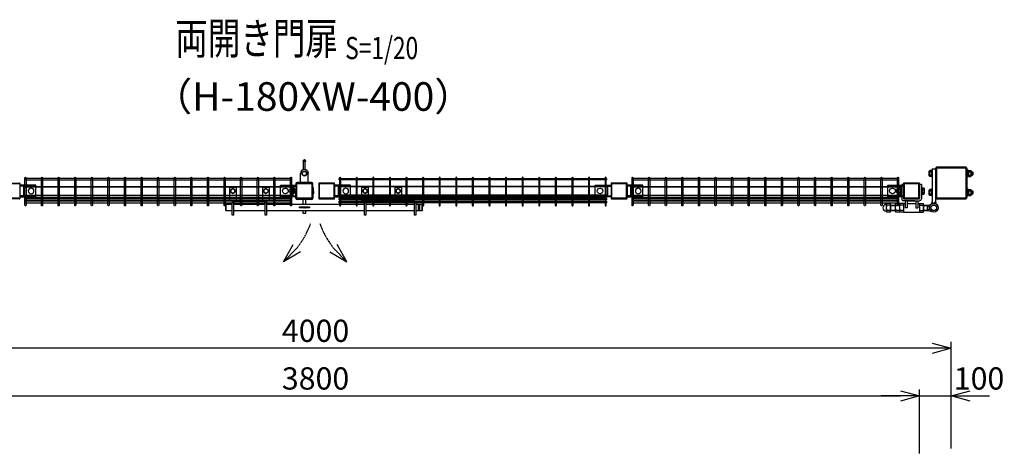
# Model space of a CAD drawing. Units: millimetres. Extents: x 1055 to 8655, y 228 to 4873.
# Drawn here: x 2750 to 5848, y 3524 to 4873 of the extents above; entities that cross this region are included whole.
import ezdxf
from ezdxf.enums import TextEntityAlignment as Align

# ---------------------------------------------------------------- set-up
doc = ezdxf.new("R2010")
doc.units = ezdxf.units.MM
doc.header["$LTSCALE"] = 0.2
for name, pattern in [('CENTER2', [28.575, 19.05, -3.175, 3.175, -3.175]), ('DASHED2', [9.525, 6.35, -3.175]), ('PHANTOM', [63.5, 31.75, -6.35, 6.35, -6.35, 6.35, -6.35])]:
    doc.linetypes.add(name, pattern=pattern)
for name, color, linetype in [('CENTER', 6, 'CENTER2'), ('DASH', 30, 'DASHED2'), ('M', 82, 'Continuous'), ('PHAN', 52, 'PHANTOM'), ('TEXT', 150, 'Continuous')]:
    doc.layers.add(name, color=color, linetype=linetype)
doc.styles.add('NCE', font='romans.shx', dxfattribs={"width": 0.8, "bigfont": 'extfont.shx'})
doc.styles.get("Standard").update_dxf_attribs({"font": 'romans.shx', "width": 0.8, "bigfont": 'extfont.shx'})
doc.dimstyles.new('NCE_20', dxfattribs={"dimscale": 20, "dimtxt": 3.5, "dimasz": 3, "dimexe": 1, "dimexo": 1, "dimgap": 1, "dimtad": 1, "dimdsep": 46, "dimtxsty": 'NCE', "dimblk": 'OPEN30', "dimcen": 0, "dimclrd": 7, "dimclre": 7, "dimclrt": 256, "dimaunit": 1, "dimadec": 1, "dimazin": 0, "dimtfac": 1, "dimtix": 1, "dimtmove": 2, "dimatfit": 2, "dimldrblk": 'OPEN30', "dimfxl": 1, "dimtolj": 1, "dimtzin": 0, "dimarcsym": 0})

# ---------------------------------------------------------------- blocks, each defined once
blk = doc.blocks.new('_OPEN30')
at = {"color": 0, "linetype": 'ByBlock'}
for p, q in [((-1, 0.268), (0, 0)), ((0, 0), (-1, -0.268)), ((0, 0), (-1, 0))]:
    blk.add_line(p, q, dxfattribs=at)
blk = doc.blocks.new('横材4000_50x29x1.6t')
at = {"layer": 'DASH'}
for p, q in [((-424, 0), (-385, 0)), ((-424, 0), (-424, -29)), ((385, 0), (424, 0)), ((424, 0), (424, -29)), ((-424, -1.6), (424, -1.6)), ((-424, -27.4), (424, -27.4)), ((-424, -29), (-385, -29)), ((385, -29), (424, -29))]:
    blk.add_line(p, q, dxfattribs=at)
at = {"layer": 'M'}
for p, q in [((-385, 0), (385, 0)), ((-385, -29), (385, -29))]:
    blk.add_line(p, q, dxfattribs=at)
blk = doc.blocks.new('横材繋37x54上面')
at = {"layer": 'DASH'}
for p, q in [((-15, 15.3), (35, 15.3)), ((-15, -15.3), (35, -15.3))]:
    blk.add_line(p, q, dxfattribs=at)
at = {"layer": 'M'}
blk.add_lwpolyline([(35, 18.5), (35, -18.5), (-15, -18.5), (-15, 18.5)], close=True, dxfattribs=at)
blk.add_circle((0, 0), 8.9, dxfattribs=at)
blk = doc.blocks.new('ネット横4.5正面4000')
at = {"layer": 'M'}
blk.add_lwpolyline([(-855, 2.25), (-855, -2.25), (-14.2, -2.25), (-14.2, 2.25)], close=True, dxfattribs=at)
blk = doc.blocks.new('カンヌキセット50上面')
at = {"layer": 'DASH'}
for p, q in [((232, -2), (232, 2)), ((232, 2), (264, 2)), ((242, -1.5), (245.5, 2)), ((242, -2), (242, 2)), ((246, -2), (248, 0)), ((248, 0), (250, 2)), ((250.5, -2), (254, 1.5)), ((254, -2), (254, 2)), ((264, 2), (264, -2)), ((606.5, -9.5), (606.5, 9.5)), ((611.5, -9.5), (611.5, 9.5)), ((264, -2), (232, -2))]:
    blk.add_line(p, q, dxfattribs=at)
at = {"layer": 'M'}
for p, q in [((1, 9.5), (1, -9.5)), ((125, 9.5), (25, 9.5)), ((437, 9.5), (129, 9.5)), ((594, 9.5), (441, 9.5)), ((618, -9.5), (618, 9.5)), ((25, -9.5), (125, -9.5)), ((129, -9.5), (437, -9.5)), ((441, -9.5), (594, -9.5))]:
    blk.add_line(p, q, dxfattribs=at)
for points in [[(34, 22), (34, 61, 0.414214), (32, 63), (14, 63, 0.414214), (12, 61), (12, 22)], [(138, 22), (138, 61, 0.414214), (136, 63), (118, 63, 0.414214), (116, 61), (116, 22)], [(428, 22), (450, 22), (450, 61, 0.414214), (448, 63), (430, 63, 0.414214), (428, 61)], [(554, 22), (554, 61, 0.414214), (552, 63), (534, 63, 0.414214), (532, 61), (532, 22)], [(121, 22, -0.414214), (129, 14), (129, -25), (125, -25), (125, 14, 0.414214), (121, 18), (29, 18, 0.414214), (25, 14), (25, -25), (21, -25), (21, 14, -0.414214), (29, 22)], [(445, 22), (590, 22, -0.414214), (598, 14), (598, -25), (594, -25), (594, 14, 0.414214), (590, 18), (445, 18, 0.414214), (441, 14), (441, -24.6), (437, -24.6), (437, 14, -0.414214), (445, 22)]]:
    blk.add_lwpolyline(points, format="xyb", close=True, dxfattribs=at)
for points in [[(16.5, 47.8), (23, 44.1), (29.5, 47.8), (29.5, 55.4), (23, 59.1), (16.5, 55.4)], [(120.5, 47.8), (127, 44.1), (133.5, 47.8), (133.5, 55.4), (127, 59.1), (120.5, 55.4)], [(432.5, 47.8), (439, 44.1), (445.5, 47.8), (445.5, 55.4), (439, 59.1), (432.5, 55.4)], [(536.5, 47.8), (543, 44.1), (549.5, 47.8), (549.5, 55.4), (543, 59.1), (536.5, 55.4)]]:
    blk.add_lwpolyline(points, close=True, dxfattribs=at)
for points in [[(21, 9.5), (1, 9.5), (0, 8.5), (0, -8.5), (1, -9.5), (21, -9.5)], [(252.5, 9.5), (252.5, 26.6), (243.5, 26.6), (243.5, 9.5)], [(598, -9.5), (618, -9.5), (619, -8.5), (619, 8.5), (618, 9.5), (598, 9.5)], [(243.5, -9.5), (243.5, -18.4), (252.5, -18.4), (252.5, -9.5)]]:
    blk.add_lwpolyline(points, dxfattribs=at)
for centre in [(23, 51.6), (127, 51.6), (439, 51.6), (543, 51.6)]:
    blk.add_circle(centre, 6.5, dxfattribs=at)
blk = doc.blocks.new('調整丁番50x50+100x100上面')
at = {"layer": 'M'}
for p, q in [((-14, 100.6), (-14, 115.4)), ((-7, 117.8), (-12.9, 117.8)), ((-7, 113), (-12.9, 113)), ((-7, 103), (-12.9, 103)), ((-7, 98.2), (-12.9, 98.2)), ((-5, 118.5), (-7, 118.5)), ((-7, 97.5), (-7, 118.5)), ((-5, 97.5), (-7, 97.5)), ((-5, 123), (5, 123)), ((-5, 123), (-5, 20)), ((-5, 97.5), (-5, 118.5)), ((5, 123), (5, 20)), ((107, 118.5), (105, 118.5)), ((105, 118.5), (105, 97.5)), ((107, 97.5), (105, 97.5)), ((107, 118.5), (107, 97.5)), ((109.5, 117.2), (107, 117.2)), ((109.5, 108), (107, 109.4)), ((109.5, 106.6), (107, 108)), ((109.5, 98.8), (107, 98.8)), ((109.5, 117.8), (116.4, 117.8)), ((109.5, 117.8), (109.5, 98.2)), ((109.5, 117.2), (109.5, 98.8)), ((109.5, 113), (116.4, 113)), ((109.5, 103), (116.4, 103)), ((109.5, 98.2), (116.4, 98.2)), ((117.5, 115.4), (117.5, 100.6)), ((117.5, 113), (122.2, 113)), ((117.5, 112.2), (123, 112.2)), ((117.5, 103.7), (123, 103.7)), ((117.5, 103), (122.2, 103)), ((122.2, 113), (123, 112.2)), ((122.2, 113), (122.2, 103)), ((122.2, 103), (123, 103.7)), ((123, 112.2), (123, 103.7)), ((-105.5, 62.8), (-112.4, 62.8)), ((-105.5, 62.8), (-105.5, 43.2)), ((-105.5, 62.2), (-103, 62.2)), ((-105.5, 62.2), (-105.5, 43.8)), ((-103, 63.5), (-101, 63.5)), ((-103, 63.5), (-103, 42.5)), ((-101, 73), (-101, 28)), ((-95, 73), (-101, 73)), ((-101, 63.5), (-101, 42.5)), ((-95, 73), (-95, 30)), ((-45, 73), (-45, 30)), ((-39, 73), (-45, 73)), ((-39, 73), (-39, 28)), ((-39, 63.5), (-37, 63.5)), ((-39, 63.5), (-39, 42.5)), ((-37, 63.5), (-37, 42.5)), ((-37, 62.8), (-31.1, 62.8)), ((-117, 57.2), (-116.3, 58)), ((-113.5, 57.2), (-117, 57.2)), ((-117, 57.2), (-117, 48.7)), ((-113.5, 48.7), (-117, 48.7)), ((-117, 48.7), (-116.3, 48)), ((-116.3, 58), (-116.3, 48)), ((-113.5, 48), (-116.3, 48)), ((-113.5, 58), (-116.3, 58)), ((-113.5, 60.4), (-113.5, 45.6)), ((-105.5, 58), (-112.4, 58)), ((-105.5, 48), (-112.4, 48)), ((-105.5, 43.2), (-112.4, 43.2)), ((-105.5, 53), (-103, 54.4)), ((-105.5, 51.6), (-103, 53)), ((-105.5, 43.8), (-103, 43.8)), ((-103, 42.5), (-101, 42.5)), ((-39, 42.5), (-37, 42.5)), ((-37, 58), (-31.1, 58)), ((-37, 48), (-31.1, 48)), ((-37, 43.2), (-31.1, 43.2)), ((-30, 60.4), (-30, 45.6)), ((-14, 40.6), (-14, 55.4)), ((-7, 57.8), (-12.9, 57.8)), ((-7, 53), (-12.9, 53)), ((-7, 43), (-12.9, 43)), ((-7, 38.2), (-12.9, 38.2)), ((-5, 58.5), (-7, 58.5)), ((-7, 37.5), (-7, 58.5)), ((-5, 37.5), (-7, 37.5)), ((-5, 37.5), (-5, 58.5)), ((107, 58.5), (105, 58.5)), ((105, 58.5), (105, 37.5)), ((107, 37.5), (105, 37.5)), ((107, 58.5), (107, 37.5)), ((109.5, 57.2), (107, 57.2)), ((109.5, 48), (107, 49.4)), ((109.5, 46.6), (107, 48)), ((109.5, 38.8), (107, 38.8)), ((109.5, 57.8), (116.4, 57.8)), ((109.5, 57.8), (109.5, 38.2)), ((109.5, 57.2), (109.5, 38.8)), ((109.5, 53), (116.4, 53)), ((109.5, 43), (116.4, 43)), ((109.5, 38.2), (116.4, 38.2)), ((117.5, 55.4), (117.5, 40.6)), ((117.5, 53), (122.2, 53)), ((117.5, 52.2), (123, 52.2)), ((117.5, 43.7), (123, 43.7)), ((117.5, 43), (122.2, 43)), ((122.2, 53), (123, 52.2)), ((122.2, 53), (122.2, 43)), ((122.2, 43), (123, 43.7)), ((123, 52.2), (123, 43.7)), ((-149.6, 10.8), (-149.3, 10.8)), ((-149.3, 10.9), (-149.3, -10.9)), ((-137.6, 13.8), (-148.1, 13.8)), ((-137.6, 8), (-148.1, 8)), ((-136.3, 10.9), (-136.3, -10.9)), ((-136.3, 8), (-121, 8)), ((-136.3, 7), (-121, 7)), ((-121, 10.9), (-121, -10.9)), ((-108, 13.8), (-119.7, 13.8)), ((-108, 8), (-119.7, 8)), ((-108, 13.8), (-108, -13.9)), ((-95, 13.8), (-106.7, 13.8)), ((-95, 8), (-106.7, 8)), ((-59.5, 22), (-95, 22)), ((-95, 14), (-95, -14)), ((-95, 14), (-90, 14)), ((-93, 28), (-47, 28)), ((-90, 22), (-90, 0)), ((-84, 22), (-84, 0)), ((-84, 14), (-56, 14)), ((-82, 22), (-45, 22)), ((-56, 22), (-56, 0)), ((-50, 22), (-50, 0)), ((-50, 14), (-45, 14)), ((-45, 14), (-45, -14)), ((-45, 13.8), (-33.3, 13.8)), ((-45, 8), (-33.3, 8)), ((-32, 10.9), (-32, -10.9)), ((-32, 8), (-20.9, 8)), ((-32, 7), (-19.2, 7)), ((-20.9, 8), (-9.2, 10.5)), ((-20.9, 8), (-14, 4)), ((-20.9, 8), (-20.9, -8)), ((-14, 4), (-14, -4)), ((-5, 20), (-8, 11.5)), ((-5, 20), (-1.5, 14)), ((-1.5, 14), (1.5, 14)), ((5, 20), (1.5, 14)), ((5, 20), (8, 11.5)), ((-149.6, -10.8), (-149.3, -10.8)), ((-137.6, -8), (-148.1, -8)), ((-137.6, -13.9), (-148.1, -13.9)), ((-136.3, -7), (-121, -7)), ((-136.3, -8), (-121, -8)), ((-108, -8), (-119.7, -8)), ((-108, -13.9), (-119.7, -13.9)), ((-95, -8), (-106.7, -8)), ((-95, -13.9), (-106.7, -13.9)), ((-95, -14), (-45, -14)), ((-84, 0), (-90, 0)), ((-56, 0), (-50, 0)), ((-45, -8), (-33.3, -8)), ((-45, -13.9), (-33.3, -13.9)), ((-32, -7), (-19.2, -7)), ((-32, -8), (-20.9, -8)), ((-20.9, -8), (-14, -4)), ((-20.9, -8), (-9.2, -10.5))]:
    blk.add_line(p, q, dxfattribs=at)
for radius in [14, 8.75]:
    blk.add_circle((0, 0), radius, dxfattribs=at)
for centre, radius, start, end in [((-10.8, 115.4), 3.21, 131.5525, 228.4475), ((-1.9, 108), 12.1, 155.6271, 204.3729), ((-10.8, 100.6), 3.21, 131.5525, 228.4475), ((114.3, 115.4), 3.21, 311.5525, 48.4475), ((105.4, 108), 12.1, 335.6271, 24.3729), ((114.3, 100.6), 3.21, 311.5525, 48.4475), ((-110.3, 60.4), 3.21, 131.5525, 228.4475), ((-33.2, 60.4), 3.21, 311.5525, 48.4475), ((-101.4, 53), 12.1, 155.6271, 204.3729), ((-110.3, 45.6), 3.21, 131.5525, 228.4475), ((-42.1, 53), 12.1, 335.6271, 24.3729), ((-33.2, 45.6), 3.21, 311.5525, 48.4475), ((-10.8, 55.4), 3.21, 131.5525, 228.4475), ((-1.9, 48), 12.1, 155.6271, 204.3729), ((-10.8, 40.6), 3.21, 131.5525, 228.4475), ((114.3, 55.4), 3.21, 311.5525, 48.4475), ((105.4, 48), 12.1, 335.6271, 24.3729), ((114.3, 40.6), 3.21, 311.5525, 48.4475), ((-149.6, 0), 10.8, 90, 270), ((-145.3, 10.9), 4.03, 133.4907, 226.5093), ((-123.2, 0), 26.1, 162.1414, 197.8586), ((-140.3, 10.9), 4.03, 313.4907, 46.5093), ((-162.4, 0), 26.1, 342.1414, 17.8586), ((-117, 10.9), 4.03, 133.4907, 226.5093), ((-94.9, 0), 26.1, 162.1414, 197.8586), ((-104, 10.9), 4.03, 133.4907, 226.5093), ((-81.9, 0), 26.1, 162.1414, 197.8586), ((-95, 28), 6, 180, 270), ((-93, 30), 2, 180, 270), ((-47, 30), 2, 270, 0), ((-45, 28), 6, 270, 0), ((-36, 10.9), 4.03, 313.4907, 46.5093), ((-58.1, 0), 26.1, 342.1414, 17.8586), ((-145.3, -10.9), 4.03, 133.4907, 226.5093), ((-140.3, -10.9), 4.03, 313.4907, 46.5093), ((-117, -10.9), 4.03, 133.4907, 226.5093), ((-104, -10.9), 4.03, 133.4907, 226.5093), ((-36, -10.9), 4.03, 313.4907, 46.5093)]:
    blk.add_arc(centre, radius, start, end, dxfattribs=at)
blk = doc.blocks.new('キャップ50x50x1.6t')
at = {"layer": 'DASH'}
for points in [[(-23.4, -21.8), (-22.4, -21.8), (-22.4, 21.8)], [(-23.4, 21.8), (-22.4, 21.8)], [(23.4, -21.8), (22.4, -21.8), (22.4, 21.8)], [(23.4, 21.8), (22.4, 21.8)]]:
    blk.add_lwpolyline(points, dxfattribs=at)
at = {"layer": 'M'}
blk.add_lwpolyline([(-21.4, -25), (21.4, -25, 0.414214), (23.4, -23), (23.4, 23, 0.414214), (21.4, 25), (-21.4, 25, 0.414214), (-23.4, 23), (-23.4, -23, 0.414214)], format="xyb", close=True, dxfattribs=at)
blk = doc.blocks.new('ナットM6')
at = {"layer": 'M'}
for p, q in [((0, 7), (0.8, 7)), ((0, 7), (0, -7)), ((0.8, 7), (0.8, -7)), ((5.4, 2.8), (1, 2.8)), ((1.2, 5.5), (5.4, 5.5)), ((6, -4.3), (6, 4.3)), ((0, -7), (0.8, -7)), ((5.4, -2.8), (1, -2.8)), ((1.2, -5.5), (5.4, -5.5))]:
    blk.add_line(p, q, dxfattribs=at)
for centre, radius, start, end in [((-6, 4.5), 7.26, 346.3756, 20.3771), ((-6.3, 0), 7.89, 339.5141, 20.4859), ((4.1, 4.1), 1.88, 4.3718, 47.3401), ((4.1, 4.1), 1.88, 312.6599, 355.6282), ((-0.7, 0), 6.65, 0.7487, 24.5305), ((-6, -4.5), 7.26, 339.6229, 13.6244), ((-0.7, 0), 6.65, 335.4695, 359.2513), ((4.1, -4.1), 1.88, 4.3718, 47.3401), ((4.1, -4.1), 1.88, 312.6599, 355.6282)]:
    blk.add_arc(centre, radius, start, end, dxfattribs=at)
blk = doc.blocks.new('落とし棒_□50x50_上面')
at = {"layer": 'DASH'}
for p, q in [((26.8, -52), (25.2, -52)), ((26.8, -58), (25.2, -58)), ((28.8, -52), (27.2, -52)), ((28.8, -58), (27.2, -58))]:
    blk.add_line(p, q, dxfattribs=at)
at = {"layer": 'M'}
for p, q in [((4.8, 37.5), (-5.2, 37.5)), ((-3.2, 11.8), (-3.2, 37.5)), ((2.8, 37.5), (-3.2, 37.5)), ((2.8, 11.9), (2.8, 37.5)), ((-12.2, -30), (-12.2, 0)), ((-3.2, 5.7), (-3.2, 7.3)), ((2.8, 5.8), (2.8, 7.5)), ((12.2, -30), (12.2, 0)), ((22.7, -30), (22.7, -28.4)), ((-29.3, -51.4), (-46.9, -51.4)), ((-46.9, -53), (-46.9, -51.4)), ((-29.3, -53), (-46.9, -53)), ((-46.9, -58.6), (-46.9, -57)), ((-29.3, -57), (-46.9, -57)), ((-29.3, -58.6), (-46.9, -58.6)), ((-43.8, -58.6), (-29.8, -58.6)), ((-30.3, -51.4), (-42.9, -51.4)), ((-39.8, -44.6), (-38.8, -43.6)), ((-39.8, -45.4), (-39.8, -44.6)), ((-33.8, -44.6), (-39.8, -44.6)), ((-39.8, -45.4), (-33.8, -45.4)), ((-39.8, -57), (-39.8, -53)), ((-39.7, -62.1), (-39.7, -58.6)), ((-39.3, -45.4), (-39.3, -44.1)), ((-38.8, -43.6), (-34.8, -43.6)), ((-33.8, -44.6), (-34.8, -43.6)), ((-34.3, -45.4), (-34.3, -44.1)), ((-34, -62.1), (-34, -58.6)), ((-33.8, -45.4), (-33.8, -44.6)), ((-33.8, -57), (-33.8, -53)), ((-26.8, -32.5), (-26.8, -49)), ((-26.8, -77.5), (-26.8, -61)), ((-25.2, -32.5), (-25.2, -49)), ((-25.2, -77.5), (-25.2, -61)), ((26.8, -48), (25.2, -48)), ((25.2, -54.5), (25.2, -48)), ((25.2, -55.5), (25.2, -62)), ((25.2, -44.5), (25.2, -32.5)), ((26.8, -54.5), (26.8, -48)), ((26.8, -55.5), (26.8, -62)), ((26.8, -44.5), (26.8, -32.5)), ((27.2, -53.1), (27.2, -46.9)), ((27.2, -57), (27.2, -63.1)), ((28.8, -53.1), (28.8, -46.9)), ((28.8, -57), (28.8, -63.1)), ((22.7, -80), (22.7, -81.6)), ((26.8, -62), (25.2, -62)), ((25.2, -65.6), (25.2, -77.5)), ((26.8, -65.6), (26.8, -77.5))]:
    blk.add_line(p, q, dxfattribs=at)
at = {"layer": 'M', "ltscale": 20}
for p, q in [((22.7, -28.4), (-22.7, -28.4)), ((22.7, -30), (-22.7, -30)), ((22.7, -80), (-22.7, -80)), ((22.7, -81.6), (-22.7, -81.6))]:
    blk.add_line(p, q, dxfattribs=at)
at = {"layer": 'M'}
blk.add_lwpolyline([(-41.7, -62.6), (-42.6, -62.1), (-42.6, -58.6), (-31.1, -58.6), (-31.1, -62.1), (-31.9, -62.6), (-41.7, -62.6)], dxfattribs=at)
for radius in [8, 6.5]:
    blk.add_circle((0, 0), radius, dxfattribs=at)
for centre, radius, start, end in [((-0.2, 37.5), 5, 0, 180), ((0, 0), 12.3, 0, 180), ((-22.7, -32.5), 4.1, 90, 180), ((-22.7, -32.5), 2.5, 90, 180), ((22.7, -32.5), 4.1, 0, 90), ((22.7, -32.5), 2.5, 0, 90), ((-29.3, -49), 4, 270, 0), ((-29.3, -49), 2.4, 270, 0), ((-29.3, -61), 4, 0, 90), ((-29.3, -61), 2.4, 0, 90), ((27.2, -44.5), 2, 180, 258.463), ((27.2, -55.5), 2, 101.537, 180), ((27.2, -54.5), 2, 180, 258.463), ((27.2, -44.5), 0.4, 180, 258.463), ((26.7, -46.9), 0.5, 360, 78.463), ((26.7, -53.1), 0.5, 281.537, 0), ((27.2, -54.5), 0.4, 180, 258.463), ((27.2, -55.5), 0.4, 101.537, 180), ((26.7, -57), 0.5, 360, 78.463), ((26.7, -46.9), 2.1, 360, 78.463), ((26.7, -53.1), 2.1, 281.537, 0), ((26.7, -57), 2.1, 360, 78.463), ((-36.8, -53.1), 9.51, 252.412, 287.588), ((-36.8, -53.1), 9.51, 273.7472, 287.588), ((-22.7, -77.5), 4.1, 180, 270), ((-22.7, -77.5), 2.5, 180, 270), ((22.7, -77.5), 2.5, 270, 0), ((22.7, -77.5), 4.1, 270, 0), ((27.2, -65.6), 2, 101.537, 180), ((26.7, -63.1), 0.5, 281.537, 0), ((27.2, -65.6), 0.4, 101.537, 180), ((26.7, -63.1), 2.1, 281.537, 0)]:
    blk.add_arc(centre, radius, start, end, dxfattribs=at)
blk.add_ellipse((-41.2, -53.1), major_axis=(0, -9.51), ratio=0.5, start_param=-0.306968, end_param=0.306968, dxfattribs=at)
at = {"layer": 'M', "extrusion": (0, 0, -1)}
blk.add_ellipse((-32.5, -53.1), major_axis=(0, -9.51), ratio=0.5, start_param=-0.306968, end_param=0.306968, dxfattribs=at)
at = {"layer": 'M', "rotation": 89.99999999999999}
blk.add_blockref('ナットM6', (-36.8, -51.4), dxfattribs=at)
blk = doc.blocks.new('*D38')
at = {"layer": 'TEXT', "color": 7, "lineweight": -2}
for p, q in [((1780.9, 3507.5), (1780.9, 3708.5)), ((1840.9, 3688.5), (5520.9, 3688.5)), ((5580.9, 3507.5), (5580.9, 3708.5))]:
    blk.add_line(p, q, dxfattribs=at)
at = {"layer": 'TEXT', "color": 7, "lineweight": -2, "xscale": 60, "yscale": 60, "zscale": 60, "rotation": 180}
blk.add_blockref('_OPEN30', (1780.9, 3688.5), dxfattribs=at)
at = {"layer": 'TEXT', "color": 7, "lineweight": -2, "xscale": 60, "yscale": 60, "zscale": 60}
blk.add_blockref('_OPEN30', (5580.9, 3688.5), dxfattribs=at)
at = {"layer": 'TEXT', "insert": (3680.9, 3743.5), "char_height": 70, "attachment_point": 5, "style": 'NCE'}
blk.add_mtext('\\A1;3800', dxfattribs=at)
blk = doc.blocks.new('*D39')
at = {"layer": 'TEXT', "color": 7, "lineweight": -2}
for p, q in [((5520.9, 3688.5), (5460.9, 3688.5)), ((5580.9, 3507.5), (5580.9, 3708.5)), ((5580.9, 3688.5), (5680.9, 3688.5)), ((5680.9, 3523), (5680.9, 3708.5)), ((5740.9, 3688.5), (5800.9, 3688.5))]:
    blk.add_line(p, q, dxfattribs=at)
at = {"layer": 'TEXT', "color": 7, "lineweight": -2, "xscale": 60, "yscale": 60, "zscale": 60}
blk.add_blockref('_OPEN30', (5580.9, 3688.5), dxfattribs=at)
at = {"layer": 'TEXT', "color": 7, "lineweight": -2, "xscale": 60, "yscale": 60, "zscale": 60, "rotation": 180}
blk.add_blockref('_OPEN30', (5680.9, 3688.5), dxfattribs=at)
at = {"layer": 'TEXT', "insert": (5768.3, 3743.5), "char_height": 70, "attachment_point": 5, "style": 'NCE'}
blk.add_mtext('\\A1;100', dxfattribs=at)
blk = doc.blocks.new('*D40')
at = {"layer": 'TEXT', "color": 7, "lineweight": -2}
for p, q in [((1680.9, 3518), (1680.9, 3858.5)), ((5680.9, 3523), (5680.9, 3858.5)), ((5620.9, 3838.5), (1740.9, 3838.5))]:
    blk.add_line(p, q, dxfattribs=at)
at = {"layer": 'TEXT', "color": 7, "lineweight": -2, "xscale": 60, "yscale": 60, "zscale": 60, "rotation": 180}
blk.add_blockref('_OPEN30', (1680.9, 3838.5), dxfattribs=at)
at = {"layer": 'TEXT', "color": 7, "lineweight": -2, "xscale": 60, "yscale": 60, "zscale": 60}
blk.add_blockref('_OPEN30', (5680.9, 3838.5), dxfattribs=at)
at = {"layer": 'TEXT', "insert": (3680.9, 3893.5), "char_height": 70, "attachment_point": 5, "style": 'NCE'}
blk.add_mtext('\\A1;4000', dxfattribs=at)
blk = doc.blocks.new('Title & Scale')
at = {"layer": 'TEXT', "width": 0.75}
blk.add_attdef('図面名', text='', height=5, dxfattribs=at).set_placement((0, 0), align=Align.BOTTOM_RIGHT)
blk.add_attdef('縮尺', text='', height=3.5, dxfattribs=at).set_placement((0, -0.3), align=Align.BOTTOM_LEFT)

msp = doc.modelspace()

# ---------------------------------------------------------------- linework, layer by layer
at = {"layer": 'M'}
for points in [[(2770.111, 4374.879), (2770.111, 4288.479, -1), (2766.511, 4288.479), (2766.511, 4374.879, -1)], [(2822.311, 4374.879), (2822.311, 4288.479, -1), (2818.711, 4288.479), (2818.711, 4374.879, -1)], [(2874.511, 4374.879), (2874.511, 4288.479, -1), (2870.911, 4288.479), (2870.911, 4374.879, -1)], [(2926.711, 4374.879), (2926.711, 4288.479, -1), (2923.111, 4288.479), (2923.111, 4374.879, -1)], [(2978.911, 4374.879), (2978.911, 4288.479, -1), (2975.311, 4288.479), (2975.311, 4374.879, -1)], [(3031.111, 4374.879), (3031.111, 4288.479, -1), (3027.511, 4288.479), (3027.511, 4374.879, -1)], [(3083.311, 4374.879), (3083.311, 4288.479, -1), (3079.711, 4288.479), (3079.711, 4374.879, -1)], [(3135.511, 4374.879), (3135.511, 4288.479, -1), (3131.911, 4288.479), (3131.911, 4374.879, -1)], [(3187.711, 4374.879), (3187.711, 4288.479, -1), (3184.111, 4288.479), (3184.111, 4374.879, -1)], [(3239.911, 4374.879), (3239.911, 4288.479, -1), (3236.311, 4288.479), (3236.311, 4374.879, -1)], [(3292.111, 4374.879), (3292.111, 4288.479, -1), (3288.511, 4288.479), (3288.511, 4374.879, -1)], [(3344.311, 4374.879), (3344.311, 4288.479, -1), (3340.711, 4288.479), (3340.711, 4374.879, -1)], [(3396.511, 4374.879), (3396.511, 4288.479, -1), (3392.911, 4288.479), (3392.911, 4374.879, -1)], [(3448.711, 4374.879), (3448.711, 4288.479, -1), (3445.111, 4288.479), (3445.111, 4374.879, -1)], [(3500.911, 4374.879), (3500.911, 4288.479, -1), (3497.311, 4288.479), (3497.311, 4374.879, -1)], [(3553.111, 4374.879), (3553.111, 4288.479, -1), (3549.511, 4288.479), (3549.511, 4374.879, -1)], [(3605.311, 4374.879), (3605.311, 4288.479, -1), (3601.711, 4288.479), (3601.711, 4374.879, -1)], [(3756.511, 4374.879), (3756.511, 4288.479, 1), (3760.111, 4288.479), (3760.111, 4374.879, 1)], [(3808.711, 4374.879), (3808.711, 4288.479, 1), (3812.311, 4288.479), (3812.311, 4374.879, 1)], [(3860.911, 4374.879), (3860.911, 4288.479, 1), (3864.511, 4288.479), (3864.511, 4374.879, 1)], [(3913.111, 4374.879), (3913.111, 4288.479, 1), (3916.711, 4288.479), (3916.711, 4374.879, 1)], [(3965.311, 4374.879), (3965.311, 4288.479, 1), (3968.911, 4288.479), (3968.911, 4374.879, 1)], [(4017.511, 4374.879), (4017.511, 4288.479, 1), (4021.111, 4288.479), (4021.111, 4374.879, 1)], [(4069.711, 4374.879), (4069.711, 4288.479, 1), (4073.311, 4288.479), (4073.311, 4374.879, 1)], [(4121.911, 4374.879), (4121.911, 4288.479, 1), (4125.511, 4288.479), (4125.511, 4374.879, 1)], [(4174.111, 4374.879), (4174.111, 4288.479, 1), (4177.711, 4288.479), (4177.711, 4374.879, 1)], [(4226.311, 4374.879), (4226.311, 4288.479, 1), (4229.911, 4288.479), (4229.911, 4374.879, 1)], [(4278.511, 4374.879), (4278.511, 4288.479, 1), (4282.111, 4288.479), (4282.111, 4374.879, 1)], [(4330.711, 4374.879), (4330.711, 4288.479, 1), (4334.311, 4288.479), (4334.311, 4374.879, 1)], [(4382.911, 4374.879), (4382.911, 4288.479, 1), (4386.511, 4288.479), (4386.511, 4374.879, 1)], [(4435.111, 4374.879), (4435.111, 4288.479, 1), (4438.711, 4288.479), (4438.711, 4374.879, 1)], [(4487.311, 4374.879), (4487.311, 4288.479, 1), (4490.911, 4288.479), (4490.911, 4374.879, 1)], [(4539.511, 4374.879), (4539.511, 4288.479, 1), (4543.111, 4288.479), (4543.111, 4374.879, 1)], [(4591.711, 4374.879), (4591.711, 4288.479, 1), (4595.311, 4288.479), (4595.311, 4374.879, 1)], [(4680.111, 4374.879), (4680.111, 4288.479, -1), (4676.511, 4288.479), (4676.511, 4374.879, -1)], [(4732.311, 4374.879), (4732.311, 4288.479, -1), (4728.711, 4288.479), (4728.711, 4374.879, -1)], [(4784.511, 4374.879), (4784.511, 4288.479, -1), (4780.911, 4288.479), (4780.911, 4374.879, -1)], [(4836.711, 4374.879), (4836.711, 4288.479, -1), (4833.111, 4288.479), (4833.111, 4374.879, -1)], [(4888.911, 4374.879), (4888.911, 4288.479, -1), (4885.311, 4288.479), (4885.311, 4374.879, -1)], [(4941.111, 4374.879), (4941.111, 4288.479, -1), (4937.511, 4288.479), (4937.511, 4374.879, -1)], [(4993.311, 4374.879), (4993.311, 4288.479, -1), (4989.711, 4288.479), (4989.711, 4374.879, -1)], [(5045.511, 4374.879), (5045.511, 4288.479, -1), (5041.911, 4288.479), (5041.911, 4374.879, -1)], [(5097.711, 4374.879), (5097.711, 4288.479, -1), (5094.111, 4288.479), (5094.111, 4374.879, -1)], [(5149.911, 4374.879), (5149.911, 4288.479, -1), (5146.311, 4288.479), (5146.311, 4374.879, -1)], [(5202.111, 4374.879), (5202.111, 4288.479, -1), (5198.511, 4288.479), (5198.511, 4374.879, -1)], [(5254.311, 4374.879), (5254.311, 4288.479, -1), (5250.711, 4288.479), (5250.711, 4374.879, -1)], [(5306.511, 4374.879), (5306.511, 4288.479, -1), (5302.911, 4288.479), (5302.911, 4374.879, -1)], [(5358.711, 4374.879), (5358.711, 4288.479, -1), (5355.111, 4288.479), (5355.111, 4374.879, -1)], [(5410.911, 4374.879), (5410.911, 4288.479, -1), (5407.311, 4288.479), (5407.311, 4374.879, -1)], [(5463.111, 4374.879), (5463.111, 4288.479, -1), (5459.511, 4288.479), (5459.511, 4374.879, -1)], [(5515.311, 4374.879), (5515.311, 4288.479, -1), (5511.711, 4288.479), (5511.711, 4374.879, -1)]]:
    msp.add_lwpolyline(points, format="xyb", close=True, dxfattribs=at)
at = {"layer": 'PHAN', "ltscale": 20}
for points in [[(5637.311, 4308.529), (5724.511, 4308.529, 0.41421356), (5730.911, 4314.929), (5730.911, 4402.129, 0.41421356), (5724.511, 4408.529), (5637.311, 4408.529, 0.41421356), (5630.911, 4402.129), (5630.911, 4314.929, 0.41421356)], [(5637.311, 4311.729), (5724.511, 4311.729, 0.41421356), (5727.711, 4314.929), (5727.711, 4402.129, 0.41421356), (5724.511, 4405.329), (5637.311, 4405.329, 0.41421356), (5634.111, 4402.129), (5634.111, 4314.929, 0.41421356)], [(2700.911, 4310.129), (2700.911, 4356.929, -0.41421356), (2702.511, 4358.529), (2749.311, 4358.529, -0.41421356), (2750.911, 4356.929), (2750.911, 4310.129, -0.41421356), (2749.311, 4308.529), (2702.511, 4308.529, -0.41421356)], [(3620.911, 4310.129), (3620.911, 4356.929, -0.41421356), (3622.511, 4358.529), (3669.311, 4358.529, -0.41421356), (3670.911, 4356.929), (3670.911, 4310.129, -0.41421356), (3669.311, 4308.529), (3622.511, 4308.529, -0.41421356)], [(3740.911, 4310.129), (3740.911, 4356.929, 0.41421356), (3739.311, 4358.529), (3692.511, 4358.529, 0.41421356), (3690.911, 4356.929), (3690.911, 4310.129, 0.41421356), (3692.511, 4308.529), (3739.311, 4308.529, 0.41421356)], [(4660.911, 4310.129), (4660.911, 4356.929, 0.41421356), (4659.311, 4358.529), (4612.511, 4358.529, 0.41421356), (4610.911, 4356.929), (4610.911, 4310.129, 0.41421356), (4612.511, 4308.529), (4659.311, 4308.529, 0.41421356)], [(5580.911, 4310.129), (5580.911, 4356.929, 0.41421356), (5579.311, 4358.529), (5532.511, 4358.529, 0.41421356), (5530.911, 4356.929), (5530.911, 4310.129, 0.41421356), (5532.511, 4308.529), (5579.311, 4308.529, 0.41421356)]]:
    msp.add_lwpolyline(points, format="xyb", close=True, dxfattribs=at)
for points in [[(3622.511, 4310.129), (3622.511, 4356.929), (3669.311, 4356.929), (3669.311, 4310.129)], [(3739.311, 4310.129), (3739.311, 4356.929), (3692.511, 4356.929), (3692.511, 4310.129)], [(4659.311, 4310.129), (4659.311, 4356.929), (4612.511, 4356.929), (4612.511, 4310.129)], [(5579.311, 4310.129), (5579.311, 4356.929), (5532.511, 4356.929), (5532.511, 4310.129)]]:
    msp.add_lwpolyline(points, close=True, dxfattribs=at)
at = {"layer": 'PHAN'}
for centre, start, end in [((3407.46, 4323.8), 321.602056, 340.321062), ((3952.362, 4323.8), 199.678938, 218.397944)]:
    msp.add_arc(centre, 274.073, start, end, dxfattribs=at)

# ---------------------------------------------------------------- block references
for name, p in [('落とし棒_□50x50_上面', (3645.911, 4388.552)), ('調整丁番50x50+100x100上面', (5625.911, 4280.529))]:
    msp.add_blockref(name, p)
at = {"layer": 'CENTER'}
for p in [(3185.911, 4348.029), (5095.911, 4348.029)]:
    msp.add_blockref('横材4000_50x29x1.6t', p, dxfattribs=at)
at = {"layer": 'CENTER', "xscale": -1}
msp.add_blockref('横材4000_50x29x1.6t', (4175.911, 4348.029), dxfattribs=at)
at = {"layer": 'M'}
for name, p in [('ネット横4.5正面4000', (3620.511, 4370.829)), ('ネット横4.5正面4000', (5530.511, 4370.829)), ('カンヌキセット50上面', (3397.911, 4281.929)), ('横材繋37x54上面', (3585.911, 4333.529)), ('横材繋37x54上面', (4575.911, 4333.529)), ('横材繋37x54上面', (5495.911, 4333.529)), ('ネット横4.5正面4000', (3620.511, 4315.529)), ('ネット横4.5正面4000', (3620.511, 4307.845)), ('ネット横4.5正面4000', (5530.511, 4315.529)), ('ネット横4.5正面4000', (5530.511, 4307.845)), ('ネット横4.5正面4000', (3620.511, 4298.704)), ('ネット横4.5正面4000', (5530.511, 4298.704))]:
    msp.add_blockref(name, p, dxfattribs=at)
at = {"layer": 'M', "extrusion": (0, 0, -1), "zscale": -1}
for p in [(-3741.311, 4370.829), (-3741.311, 4315.529), (-3741.311, 4307.845), (-3741.311, 4298.704)]:
    msp.add_blockref('ネット横4.5正面4000', p, dxfattribs=at)
at = {"layer": 'M', "xscale": -1, "rotation": 90}
for p in [(2725.911, 4333.529), (3645.911, 4333.529)]:
    msp.add_blockref('キャップ50x50x1.6t', p, dxfattribs=at)
at = {"layer": 'M', "xscale": -1}
for p in [(2785.911, 4333.529), (3775.911, 4333.529), (4695.911, 4333.529)]:
    msp.add_blockref('横材繋37x54上面', p, dxfattribs=at)
at = {"layer": 'M', "rotation": 90}
for p in [(3715.911, 4333.529), (4635.911, 4333.529), (5555.911, 4333.529)]:
    msp.add_blockref('キャップ50x50x1.6t', p, dxfattribs=at)
at = {"layer": 'PHAN'}
for p, xscale, yscale, zscale, rotation in [((3580.064, 4110.907), 60.00000000000091, 60.00000000000091, 60.00000000000091, 225.3178634378412), ((3779.757, 4110.907), -59.99999999999967, 60, 60, 134.6821365621575)]:
    msp.add_blockref('_OPEN30', p, dxfattribs=dict(at, xscale=xscale, yscale=yscale, zscale=zscale, rotation=rotation))
at = {"layer": 'TEXT', "xscale": 20, "yscale": 20, "zscale": 20}
msp.add_blockref('Title & Scale', (3774.106, 4732.404), dxfattribs=at).add_auto_attribs({'図面名': '%%U両開き門扉 ', '縮尺': '%%US=1/20'})

# ---------------------------------------------------------------- texts
at = {"layer": 'TEXT', "insert": (3673.616, 4630.776), "char_height": 90, "attachment_point": 5, "style": 'NCE'}
msp.add_mtext_dynamic_manual_height_columns('（H-180XW-400）', width=1000.07342, gutter_width=35, heights=[0], dxfattribs=at)

# ---------------------------------------------------------------- dimensions: what is measured, and where the dimension line sits
at = {"layer": 'TEXT'}
for base, p1, p2, picture, middle in [((1680.911, 3838.463), (5680.911, 3502.963), (1680.911, 3497.963), '*D40', (3680.911, 3893.463)), ((5580.911, 3688.463), (1780.911, 3487.513), (5580.911, 3487.513), '*D38', (3680.911, 3743.463))]:
    dim = msp.add_linear_dim(base=base, p1=p1, p2=p2, dimstyle='NCE_20', dxfattribs=at)
    dim.commit()
    dim.dimension.update_dxf_attribs({"geometry": picture, "text_midpoint": middle})
dim = msp.add_linear_dim(base=(5680.911, 3688.463), p1=(5580.911, 3487.513), p2=(5680.911, 3502.963), dimstyle='NCE_20', dxfattribs=at)
dim.commit()
dim.dimension.update_dxf_attribs({"geometry": '*D39', "text_midpoint": (5768.307, 3743.463), "dimtype": 160})

doc.saveas('drawing.dxf')
